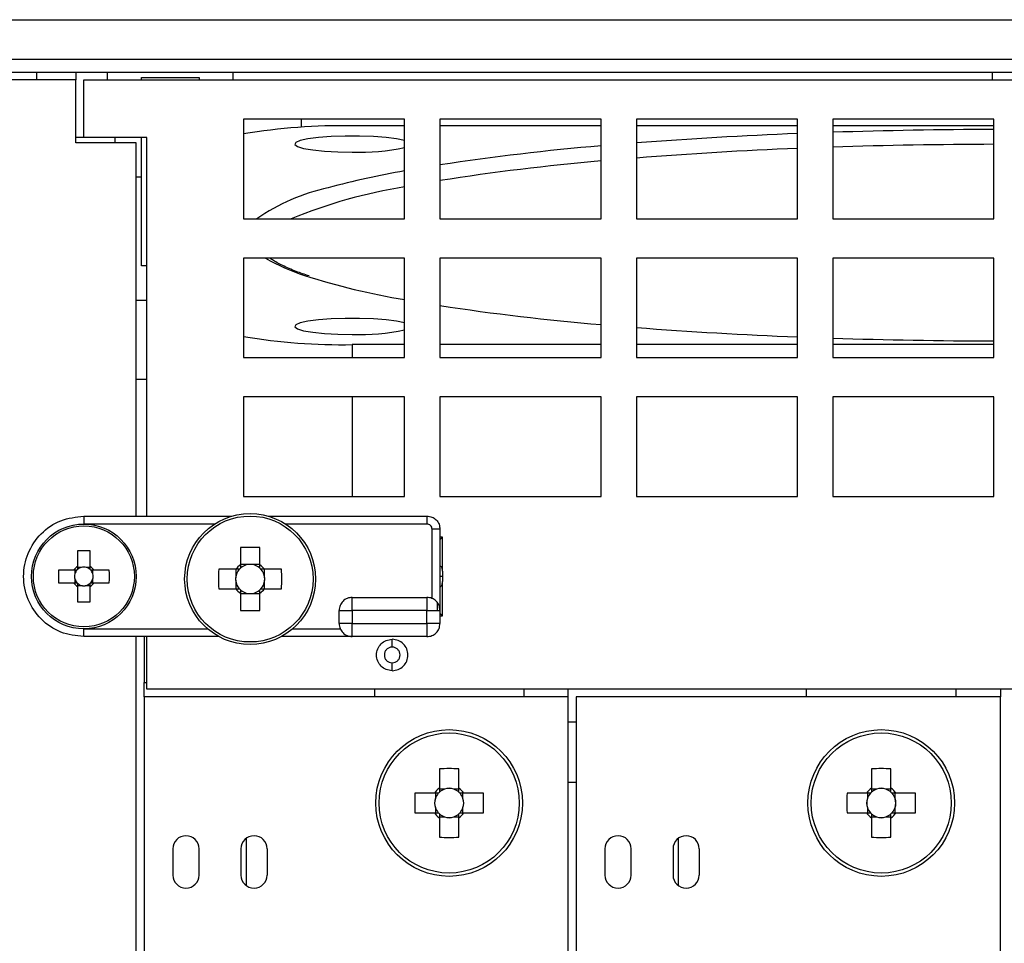
# Model space of a CAD drawing. Extents: x 29637 to 30203, y 11410 to 11844.
# Drawn here: x 29954 to 29992, y 11620 to 11655 of the extents above; entities that cross this region are included whole.
import ezdxf

# ---------------------------------------------------------------- set-up
doc = ezdxf.new("R2010")
doc.units = 0
doc.layers.get('0').update_dxf_attribs({"linetype": 'CONTINUOUS'})

msp = doc.modelspace()

# ---------------------------------------------------------------- linework, layer by layer
at = {"color": 7, "linetype": 'Continuous'}
for p, q in [((29936.342, 11654.784), (30047.742, 11654.784)), ((29936.342, 11653.284), (30047.742, 11653.284)), ((29936.342, 11652.784), (30047.742, 11652.784)), ((29955.042, 11652.484), (29955.042, 11652.784)), ((29956.542, 11652.784), (29956.542, 11652.484)), ((29957.742, 11652.484), (29957.742, 11652.784)), ((29962.542, 11652.484), (29962.542, 11652.784)), ((29991.542, 11652.484), (29991.542, 11652.784)), ((29956.542, 11652.484), (29936.342, 11652.484)), ((29956.542, 11650.084), (29956.542, 11652.484)), ((29956.842, 11652.484), (30026.342, 11652.484)), ((29956.842, 11650.284), (29956.842, 11652.484)), ((29959.042, 11652.584), (29961.242, 11652.584)), ((29959.042, 11652.484), (29959.042, 11652.584)), ((29961.242, 11652.584), (29961.242, 11652.484)), ((29969.092, 11650.984), (29962.942, 11650.984)), ((29962.942, 11650.984), (29962.942, 11647.184)), ((29965.142, 11650.984), (29965.142, 11650.677)), ((29969.092, 11650.732), (29967.092, 11650.732)), ((29969.092, 11647.184), (29969.092, 11650.984)), ((29976.592, 11650.984), (29970.442, 11650.984)), ((29970.442, 11650.984), (29970.442, 11647.184)), ((29976.592, 11650.732), (29970.442, 11650.732)), ((29976.592, 11647.184), (29976.592, 11650.984)), ((29977.942, 11650.984), (29977.942, 11647.184)), ((29984.092, 11650.984), (29977.942, 11650.984)), ((29984.092, 11650.732), (29977.942, 11650.732)), ((29984.092, 11647.184), (29984.092, 11650.984)), ((29985.442, 11650.984), (29985.442, 11647.184)), ((29991.592, 11650.984), (29985.442, 11650.984)), ((29991.592, 11650.732), (29985.442, 11650.732)), ((29991.592, 11647.184), (29991.592, 11650.984)), ((29956.842, 11650.284), (29956.542, 11650.284)), ((29958.842, 11650.084), (29956.542, 11650.084)), ((29959.242, 11650.284), (29956.842, 11650.284)), ((29958.042, 11650.084), (29958.042, 11650.284)), ((29958.842, 11635.834), (29958.842, 11650.084)), ((29959.042, 11648.784), (29959.042, 11650.284)), ((29959.242, 11635.834), (29959.242, 11650.284)), ((29958.842, 11648.784), (29959.042, 11648.784)), ((29959.042, 11645.384), (29959.042, 11648.784)), ((29962.942, 11647.184), (29969.092, 11647.184)), ((29970.442, 11647.184), (29976.592, 11647.184)), ((29977.942, 11647.184), (29984.092, 11647.184)), ((29985.442, 11647.184), (29991.592, 11647.184)), ((29969.092, 11645.684), (29962.942, 11645.684)), ((29962.942, 11645.684), (29962.942, 11641.884)), ((29969.092, 11641.884), (29969.092, 11645.684)), ((29976.592, 11645.684), (29970.442, 11645.684)), ((29970.442, 11645.684), (29970.442, 11641.884)), ((29976.592, 11641.884), (29976.592, 11645.684)), ((29984.092, 11645.684), (29977.942, 11645.684)), ((29977.942, 11645.684), (29977.942, 11641.884)), ((29984.092, 11641.884), (29984.092, 11645.684)), ((29991.592, 11645.684), (29985.442, 11645.684)), ((29985.442, 11645.684), (29985.442, 11641.884)), ((29991.592, 11641.884), (29991.592, 11645.684)), ((29959.242, 11645.384), (29959.042, 11645.384)), ((29958.842, 11644.084), (29959.242, 11644.084)), ((29969.092, 11642.382), (29967.092, 11642.382)), ((29967.092, 11642.382), (29967.092, 11641.884)), ((29976.592, 11642.382), (29970.442, 11642.382)), ((29984.092, 11642.382), (29977.942, 11642.382)), ((29991.592, 11642.382), (29985.442, 11642.382)), ((29962.942, 11641.884), (29969.092, 11641.884)), ((29970.442, 11641.884), (29976.592, 11641.884)), ((29977.942, 11641.884), (29984.092, 11641.884)), ((29985.442, 11641.884), (29991.592, 11641.884)), ((29959.242, 11641.045), (29958.842, 11641.045)), ((29969.092, 11640.384), (29962.942, 11640.384)), ((29962.942, 11640.384), (29962.942, 11636.584)), ((29967.092, 11640.384), (29967.092, 11636.584)), ((29969.092, 11636.584), (29969.092, 11640.384)), ((29976.592, 11640.384), (29970.442, 11640.384)), ((29970.442, 11640.384), (29970.442, 11636.584)), ((29976.592, 11636.584), (29976.592, 11640.384)), ((29977.942, 11640.384), (29977.942, 11636.584)), ((29984.092, 11640.384), (29977.942, 11640.384)), ((29984.092, 11636.584), (29984.092, 11640.384)), ((29985.442, 11640.384), (29985.442, 11636.584)), ((29991.592, 11640.384), (29985.442, 11640.384)), ((29991.592, 11636.584), (29991.592, 11640.384)), ((29962.942, 11636.584), (29969.092, 11636.584)), ((29970.442, 11636.584), (29976.592, 11636.584)), ((29977.942, 11636.584), (29984.092, 11636.584)), ((29985.442, 11636.584), (29991.592, 11636.584)), ((29956.842, 11635.834), (29962.492, 11635.834)), ((29963.892, 11635.834), (29969.942, 11635.834)), ((29961.836, 11635.534), (29956.842, 11635.534)), ((29969.942, 11635.534), (29964.549, 11635.534)), ((29970.142, 11632.692), (29970.142, 11635.334)), ((29970.442, 11635.334), (29970.442, 11632.234)), ((29970.542, 11635.034), (29970.442, 11635.034)), ((29970.542, 11635.034), (29970.442, 11634.934)), ((29970.542, 11633.734), (29970.542, 11635.034)), ((29962.822, 11634.633), (29962.822, 11633.977)), ((29963.562, 11633.977), (29963.562, 11634.633)), ((29956.602, 11634.504), (29956.602, 11633.918)), ((29957.082, 11633.918), (29957.082, 11634.504)), ((29956.745, 11633.876), (29956.602, 11633.876)), ((29957.082, 11633.876), (29956.939, 11633.876)), ((29963.127, 11633.986), (29962.822, 11633.986)), ((29963.562, 11633.986), (29963.258, 11633.986)), ((29956.458, 11633.774), (29955.872, 11633.774)), ((29956.5, 11633.774), (29956.5, 11633.631)), ((29956.5, 11633.437), (29956.5, 11633.294)), ((29957.184, 11633.631), (29957.184, 11633.774)), ((29957.184, 11633.294), (29957.184, 11633.437)), ((29957.812, 11633.774), (29957.226, 11633.774)), ((29962.649, 11633.804), (29961.993, 11633.804)), ((29962.64, 11633.804), (29962.64, 11633.5)), ((29964.391, 11633.804), (29963.735, 11633.804)), ((29963.744, 11633.5), (29963.744, 11633.804)), ((29955.872, 11633.294), (29956.458, 11633.294)), ((29956.602, 11633.192), (29956.745, 11633.192)), ((29956.602, 11633.15), (29956.602, 11632.564)), ((29956.939, 11633.192), (29957.082, 11633.192)), ((29957.082, 11632.564), (29957.082, 11633.15)), ((29957.226, 11633.294), (29957.812, 11633.294)), ((29961.993, 11633.064), (29962.649, 11633.064)), ((29962.64, 11633.369), (29962.64, 11633.064)), ((29963.735, 11633.064), (29964.391, 11633.064)), ((29963.744, 11633.064), (29963.744, 11633.369)), ((29970.542, 11632.034), (29970.542, 11633.334)), ((29962.822, 11632.891), (29962.822, 11632.235)), ((29962.822, 11632.882), (29963.127, 11632.882)), ((29963.258, 11632.882), (29963.562, 11632.882)), ((29963.562, 11632.235), (29963.562, 11632.891)), ((29967.092, 11632.734), (29969.942, 11632.734)), ((29970.342, 11632.234), (29970.342, 11632.518)), ((29966.592, 11631.734), (29966.592, 11632.234)), ((29969.942, 11632.234), (29967.092, 11632.234)), ((29967.092, 11632.234), (29967.092, 11631.734)), ((29969.942, 11631.734), (29969.942, 11632.234)), ((29970.442, 11632.234), (29970.442, 11631.734)), ((29970.442, 11632.134), (29970.542, 11632.034)), ((29970.442, 11632.034), (29970.542, 11632.034)), ((29967.092, 11631.734), (29969.942, 11631.734)), ((29956.842, 11631.534), (29961.567, 11631.534)), ((29962.005, 11631.234), (29956.842, 11631.234)), ((29958.842, 11542.084), (29958.842, 11631.234)), ((29959.142, 11631.234), (29959.142, 11629.484)), ((29959.242, 11629.234), (29959.242, 11631.234)), ((29967.092, 11631.234), (29964.38, 11631.234)), ((29964.817, 11631.534), (29966.634, 11631.534)), ((29969.942, 11631.234), (29967.092, 11631.234)), ((29959.142, 11628.934), (29959.142, 11629.484)), ((29959.142, 11629.484), (29959.242, 11629.484)), ((29959.142, 11628.934), (29959.142, 11542.084)), ((29975.342, 11628.934), (29959.142, 11628.934)), ((30024.942, 11629.234), (29959.242, 11629.234)), ((29967.942, 11629.234), (29967.942, 11628.934)), ((29973.642, 11629.234), (29973.642, 11628.934)), ((29975.342, 11628.934), (29975.342, 11629.234)), ((29975.342, 11542.084), (29975.342, 11628.934)), ((29991.842, 11628.934), (29975.642, 11628.934)), ((29975.642, 11628.934), (29975.642, 11542.084)), ((29984.442, 11628.934), (29984.442, 11629.234)), ((29990.142, 11629.234), (29990.142, 11628.934)), ((29991.842, 11629.234), (29991.842, 11628.934)), ((29991.842, 11542.084), (29991.842, 11628.934)), ((29975.342, 11627.984), (29975.642, 11627.984)), ((29970.422, 11626.191), (29970.422, 11625.449)), ((29971.162, 11625.449), (29971.162, 11626.191)), ((29986.922, 11626.191), (29986.922, 11625.449)), ((29987.662, 11625.449), (29987.662, 11626.191)), ((29975.342, 11625.684), (29975.642, 11625.684)), ((29970.227, 11625.254), (29969.486, 11625.254)), ((29970.265, 11625.254), (29970.265, 11625.06)), ((29970.616, 11625.412), (29970.422, 11625.412)), ((29971.162, 11625.412), (29970.968, 11625.412)), ((29971.32, 11625.06), (29971.32, 11625.254)), ((29972.098, 11625.254), (29971.357, 11625.254)), ((29986.727, 11625.254), (29985.986, 11625.254)), ((29986.765, 11625.254), (29986.765, 11625.06)), ((29987.116, 11625.412), (29986.922, 11625.412)), ((29987.662, 11625.412), (29987.468, 11625.412)), ((29987.82, 11625.06), (29987.82, 11625.254)), ((29988.598, 11625.254), (29987.857, 11625.254)), ((29969.486, 11624.514), (29970.227, 11624.514)), ((29970.265, 11624.708), (29970.265, 11624.514)), ((29971.32, 11624.514), (29971.32, 11624.708)), ((29971.357, 11624.514), (29972.098, 11624.514)), ((29985.986, 11624.514), (29986.727, 11624.514)), ((29986.765, 11624.708), (29986.765, 11624.514)), ((29987.82, 11624.514), (29987.82, 11624.708)), ((29987.857, 11624.514), (29988.598, 11624.514)), ((29970.422, 11624.357), (29970.616, 11624.357)), ((29970.422, 11624.319), (29970.422, 11623.578)), ((29970.968, 11624.357), (29971.162, 11624.357)), ((29971.162, 11623.578), (29971.162, 11624.319)), ((29986.922, 11624.357), (29987.116, 11624.357)), ((29986.922, 11624.319), (29986.922, 11623.578)), ((29987.468, 11624.357), (29987.662, 11624.357)), ((29987.662, 11623.578), (29987.662, 11624.319)), ((29963.042, 11623.534), (29963.042, 11621.734)), ((29979.542, 11623.534), (29979.542, 11621.734)), ((29960.242, 11623.134), (29960.242, 11622.134)), ((29961.242, 11622.134), (29961.242, 11623.134)), ((29962.842, 11623.134), (29962.842, 11622.134)), ((29963.842, 11623.134), (29963.842, 11622.134)), ((29976.742, 11623.134), (29976.742, 11622.134)), ((29977.742, 11622.134), (29977.742, 11623.134)), ((29979.342, 11623.134), (29979.342, 11622.134)), ((29980.342, 11623.134), (29980.342, 11622.134))]:
    msp.add_line(p, q, dxfattribs=at)
at = {"color": 7, "linetype": 'Continuous', "flags": 128}
for points in [[(29969.092, 11650.164), (29969.083, 11650.167), (29968.787, 11650.232), (29968.385, 11650.284), (29967.902, 11650.321), (29967.368, 11650.34), (29966.816, 11650.34), (29966.282, 11650.321), (29965.799, 11650.284), (29965.397, 11650.232), (29965.101, 11650.167), (29964.931, 11650.094), (29964.896, 11650.017), (29965, 11649.942), (29965.235, 11649.872), (29965.586, 11649.813), (29966.032, 11649.768), (29966.545, 11649.74), (29967.092, 11649.73), (29967.092, 11649.73)], [(29969.092, 11643.205), (29969.083, 11643.208), (29968.787, 11643.273), (29968.385, 11643.325), (29967.902, 11643.362), (29967.368, 11643.382), (29966.816, 11643.382), (29966.282, 11643.362), (29965.799, 11643.325), (29965.397, 11643.273), (29965.101, 11643.208), (29964.931, 11643.135), (29964.896, 11643.059), (29965, 11642.983), (29965.235, 11642.914), (29965.586, 11642.855), (29966.032, 11642.809), (29966.545, 11642.781), (29967.092, 11642.772), (29967.092, 11642.772)]]:
    msp.add_lwpolyline(points, dxfattribs=at)
at = {"color": 7, "linetype": 'Continuous'}
for centre, radius in [((29963.192, 11633.434), 2.5), ((29963.192, 11633.434), 2.404), ((29956.842, 11633.534), 2), ((29956.842, 11633.534), 1.928), ((29970.792, 11624.884), 2.8), ((29970.792, 11624.884), 2.674), ((29987.292, 11624.884), 2.8), ((29987.292, 11624.884), 2.674)]:
    msp.add_circle(centre, radius, dxfattribs=at)
for centre, radius, start, end in [((29966.66, 11628.421), 22.315, 88.891, 99.591), ((29990.447, 11487.554), 163.007, 92.23428, 94.39971), ((29992.04, 11447.926), 202.667, 90.12676, 91.86574), ((29992.039, 11451.014), 199.014, 90.12876, 91.89968), ((29967.404, 11657.526), 7.802, 267.7099, 282.4976), ((29984.461, 11556.885), 93.415, 94.83199, 98.63093), ((29990.401, 11491.104), 158.89, 92.27574, 94.49743), ((29984.04, 11562.62), 87.09, 94.90574, 98.98253), ((29974.714, 11616.79), 32.712, 99.8956, 105.1326), ((29967.81, 11640.855), 7.688, 102.2821, 124.5974), ((29972.265, 11628.818), 19.842, 99.2005, 112.2347), ((29967.473, 11652.001), 7.318, 239.6771, 252.4932), ((29973.488, 11670.658), 26.921, 252.2294, 260.6016), ((29984.254, 11734.476), 91.651, 261.3325, 265.20458), ((29967.404, 11650.566), 7.801, 267.7094, 282.4985), ((29990.447, 11805.556), 163.003, 265.60026, 267.76575), ((29966.66, 11664.695), 22.317, 260.4095, 271.1088), ((29992.04, 11845.186), 202.665, 268.13425, 269.87325), ((29963.192, 11625.803), 8.838, 87.6006, 92.3994), ((29956.842, 11627.429), 7.08, 88.0573, 91.9427), ((29956.842, 11633.534), 0.453, 122.0279, 147.9721), ((29956.842, 11633.534), 0.356, 105.8321, 132.4623), ((29956.842, 11633.534), 0.356, 74.1679, 105.8321), ((29956.842, 11633.534), 0.355, 47.5377, 74.1679), ((29956.842, 11633.534), 0.453, 32.0279, 57.9721), ((29963.192, 11633.434), 0.657, 124.2697, 145.7303), ((29963.192, 11633.434), 0.556, 131.7182, 138.2818), ((29963.192, 11633.434), 0.556, 96.7662, 131.7182), ((29963.192, 11633.434), 0.556, 83.2338, 96.7662), ((29963.192, 11633.434), 0.556, 48.2818, 83.2338), ((29963.192, 11633.434), 0.657, 34.2697, 55.7303), ((29963.192, 11633.434), 0.556, 41.7182, 48.2818), ((29962.948, 11633.534), 7.08, 178.0573, 181.9427), ((29956.842, 11633.534), 0.356, 164.1679, 195.8321), ((29956.842, 11633.534), 0.356, 137.5377, 164.1679), ((29956.842, 11633.534), 0.356, 195.8321, 222.4623), ((29956.842, 11633.534), 0.356, 132.4623, 137.5377), ((29956.842, 11633.534), 0.355, 42.4623, 47.5377), ((29956.842, 11633.534), 0.355, 15.8321, 42.4623), ((29956.842, 11633.534), 0.355, 317.5377, 344.1679), ((29956.842, 11633.534), 0.355, 344.1679, 15.8321), ((29950.737, 11633.534), 7.08, 358.0573, 1.9427), ((29970.824, 11633.434), 8.839, 177.601, 182.399), ((29963.192, 11633.434), 0.556, 173.2338, 186.7662), ((29963.192, 11633.434), 0.556, 138.2818, 173.2338), ((29963.192, 11633.434), 0.556, 6.7662, 41.7182), ((29963.192, 11633.434), 0.556, 353.2338, 6.7662), ((29955.56, 11633.434), 8.839, 357.601, 2.399), ((29956.842, 11633.534), 0.453, 212.0279, 237.9721), ((29956.842, 11633.534), 0.356, 222.4623, 227.5377), ((29956.842, 11633.534), 0.356, 227.5377, 254.1679), ((29956.842, 11633.534), 0.356, 254.1679, 285.8321), ((29956.842, 11633.534), 0.355, 285.8321, 312.4623), ((29956.842, 11633.534), 0.355, 312.4623, 317.5377), ((29956.842, 11633.534), 0.453, 302.0279, 327.9721), ((29963.192, 11633.434), 0.556, 186.7662, 221.7182), ((29963.192, 11633.434), 0.657, 214.2697, 235.7303), ((29963.192, 11633.434), 0.556, 221.7182, 228.2818), ((29963.192, 11633.434), 0.657, 304.2697, 325.7303), ((29963.192, 11633.434), 0.556, 311.7182, 318.2818), ((29963.192, 11633.434), 0.556, 318.2818, 353.2338), ((29963.192, 11633.434), 0.556, 228.2818, 263.2338), ((29963.192, 11633.434), 0.556, 263.2338, 276.7662), ((29963.192, 11633.434), 0.556, 276.7662, 311.7182), ((29956.842, 11639.632), 7.072, 268.0551, 271.9449), ((29963.192, 11641.065), 8.838, 267.6006, 272.3994), ((29970.792, 11615.217), 10.979, 88.0688, 91.9312), ((29987.292, 11615.217), 10.979, 88.0688, 91.9312), ((29980.451, 11624.884), 10.971, 178.0674, 181.9326), ((29970.792, 11624.884), 0.675, 123.2306, 146.7694), ((29970.792, 11624.884), 0.556, 138.2818, 161.5697), ((29970.792, 11624.884), 0.556, 131.7182, 138.2818), ((29970.792, 11624.884), 0.556, 108.4303, 131.7182), ((29970.792, 11624.884), 0.556, 71.5697, 108.4303), ((29970.792, 11624.884), 0.556, 48.2818, 71.5697), ((29970.792, 11624.884), 0.675, 33.2306, 56.7694), ((29970.792, 11624.884), 0.556, 41.7182, 48.2818), ((29970.792, 11624.884), 0.556, 18.4303, 41.7182), ((29961.133, 11624.884), 10.971, 358.0674, 1.9326), ((29996.956, 11624.884), 10.976, 178.0683, 181.9317), ((29987.292, 11624.884), 0.675, 123.2306, 146.7694), ((29987.292, 11624.884), 0.556, 138.2818, 161.5697), ((29987.292, 11624.884), 0.556, 131.7182, 138.2818), ((29987.292, 11624.884), 0.556, 108.4303, 131.7182), ((29987.292, 11624.884), 0.556, 71.5697, 108.4303), ((29987.292, 11624.884), 0.556, 48.2818, 71.5697), ((29987.292, 11624.884), 0.675, 33.2306, 56.7694), ((29987.292, 11624.884), 0.556, 41.7182, 48.2818), ((29987.292, 11624.884), 0.556, 18.4303, 41.7182), ((29977.632, 11624.884), 10.972, 358.0676, 1.9324), ((29970.792, 11624.884), 0.556, 161.5697, 198.4303), ((29970.792, 11624.884), 0.556, 341.5697, 18.4303), ((29987.292, 11624.884), 0.556, 161.5697, 198.4303), ((29987.292, 11624.884), 0.556, 341.5697, 18.4303), ((29970.792, 11624.884), 0.675, 213.2306, 236.7694), ((29970.792, 11624.884), 0.556, 198.4303, 221.7182), ((29970.792, 11624.884), 0.556, 221.7182, 228.2818), ((29970.792, 11624.884), 0.556, 228.2818, 251.5697), ((29970.792, 11624.884), 0.556, 288.4303, 311.7182), ((29970.792, 11624.884), 0.556, 311.7182, 318.2818), ((29970.792, 11624.884), 0.675, 303.2306, 326.7694), ((29970.792, 11624.884), 0.556, 318.2818, 341.5697), ((29987.292, 11624.884), 0.675, 213.2306, 236.7694), ((29987.292, 11624.884), 0.556, 198.4303, 221.7182), ((29987.292, 11624.884), 0.556, 221.7182, 228.2818), ((29987.292, 11624.884), 0.556, 228.2818, 251.5697), ((29987.292, 11624.884), 0.556, 288.4303, 311.7182), ((29987.292, 11624.884), 0.675, 303.2306, 326.7694), ((29987.292, 11624.884), 0.556, 311.7182, 318.2818), ((29987.292, 11624.884), 0.556, 318.2818, 341.5697), ((29970.792, 11624.884), 0.556, 251.5697, 288.4303), ((29987.292, 11624.884), 0.556, 251.5697, 288.4303), ((29960.742, 11623.134), 0.5, 0, 180), ((29963.342, 11623.134), 0.5, 0, 180), ((29970.792, 11634.551), 10.979, 268.0688, 271.9312), ((29977.242, 11623.134), 0.5, 0, 180), ((29979.842, 11623.134), 0.5, 0, 180), ((29987.292, 11634.551), 10.979, 268.0688, 271.9312), ((29960.742, 11622.134), 0.5, 180, 0), ((29963.342, 11622.134), 0.5, 180, 359.9949), ((29977.242, 11622.134), 0.5, 180, 0), ((29979.842, 11622.134), 0.5, 180, 359.9949)]:
    msp.add_arc(centre, radius, start, end, dxfattribs=at)
for centre, major_axis, start_param, end_param in [((29956.842, 11633.578), (0, 0.314), 5.965618, 6.600753), ((29963.192, 11633.503), (0, 0.488), 6.147238, 6.419132), ((29956.798, 11633.534), (0.314, 0), 2.824025, 3.45916), ((29956.886, 11633.534), (0.314, 0), 5.965618, 6.600753), ((29963.124, 11633.434), (0.488, 0), 3.005646, 3.27754), ((29963.261, 11633.434), (0.488, 0), 6.147238, 6.419132), ((29956.842, 11633.49), (0, 0.314), 2.824025, 3.45916), ((29963.192, 11633.366), (0, 0.488), 3.005646, 3.27754), ((29970.792, 11624.953), (0, 0.492), 5.913772, 6.652599), ((29987.292, 11624.953), (0, 0.492), 5.913772, 6.652599), ((29970.723, 11624.884), (0.492, 0), 2.772179, 3.511006), ((29970.861, 11624.884), (0.492, 0), 5.913772, 6.652599), ((29987.223, 11624.884), (0.492, 0), 2.772179, 3.511006), ((29987.361, 11624.884), (0.492, 0), 5.913772, 6.652599), ((29970.792, 11624.815), (0, 0.492), 2.772179, 3.511006), ((29987.292, 11624.815), (0, 0.492), 2.772179, 3.511006)]:
    msp.add_ellipse(centre, major_axis=major_axis, ratio=0.990116, start_param=start_param, end_param=end_param, dxfattribs=at)
for points, knots in [([(29965.441, 11645.001), (29965.274, 11645.059), (29964.886, 11645.191), (29964.425, 11645.397), (29964.091, 11645.573), (29963.976, 11645.661), (29963.946, 11645.684)], [0, 0, 0, 0, 0.245896, 0.568979, 0.886867, 1, 1, 1, 1]), ([(29956.842, 11631.234), (29956.541, 11631.269), (29955.939, 11631.338), (29955.173, 11631.87), (29954.662, 11632.63), (29954.482, 11633.534), (29954.662, 11634.438), (29955.173, 11635.199), (29955.939, 11635.73), (29956.541, 11635.8), (29956.842, 11635.834)], [0, 0, 0, 0, 0.125, 0.25, 0.375, 0.5, 0.625, 0.75, 0.875, 1, 1, 1, 1]), ([(29956.842, 11635.834), (29956.842, 11635.83), (29956.842, 11635.821), (29956.842, 11635.751), (29956.842, 11635.652), (29956.842, 11635.573), (29956.842, 11635.534)], [0, 0, 0, 0, 0.250002, 0.500002, 0.749998, 1, 1, 1, 1]), ([(29969.942, 11635.834), (29970.008, 11635.827), (29970.139, 11635.812), (29970.304, 11635.696), (29970.42, 11635.531), (29970.435, 11635.4), (29970.442, 11635.334)], [0, 0, 0, 0, 0.25, 0.499997, 0.75, 1, 1, 1, 1]), ([(29969.942, 11635.834), (29969.942, 11635.83), (29969.942, 11635.821), (29969.942, 11635.751), (29969.942, 11635.652), (29969.942, 11635.573), (29969.942, 11635.534)], [0, 0, 0, 0, 0.250002, 0.500002, 0.749998, 1, 1, 1, 1]), ([(29970.142, 11635.334), (29970.139, 11635.36), (29970.134, 11635.413), (29970.087, 11635.479), (29970.021, 11635.525), (29969.968, 11635.531), (29969.942, 11635.534)], [0, 0, 0, 0, 0.250895, 0.500202, 0.750106, 1, 1, 1, 1]), ([(29970.442, 11635.334), (29970.438, 11635.334), (29970.429, 11635.334), (29970.359, 11635.334), (29970.26, 11635.334), (29970.181, 11635.334), (29970.142, 11635.334)], [0, 0, 0, 0, 0.250002, 0.500002, 0.749998, 1, 1, 1, 1]), ([(29956.602, 11633.918), (29956.602, 11633.913), (29956.602, 11633.886), (29956.602, 11633.847), (29956.602, 11633.809), (29956.602, 11633.796)], [0, 0, 0, 0, 0.117451, 0.709465, 1, 1, 1, 1]), ([(29957.082, 11633.796), (29957.082, 11633.809), (29957.082, 11633.847), (29957.082, 11633.886), (29957.082, 11633.913), (29957.082, 11633.918)], [0, 0, 0, 0, 0.290535, 0.882549, 1, 1, 1, 1]), ([(29962.822, 11633.977), (29962.822, 11633.972), (29962.822, 11633.934), (29962.822, 11633.892), (29962.822, 11633.852), (29962.822, 11633.849)], [0, 0, 0, 0, 0.11369, 0.945347, 1, 1, 1, 1]), ([(29963.562, 11633.849), (29963.562, 11633.852), (29963.562, 11633.892), (29963.562, 11633.934), (29963.562, 11633.972), (29963.562, 11633.977)], [0, 0, 0, 0, 0.054653, 0.88631, 1, 1, 1, 1]), ([(29970.542, 11633.734), (29970.54, 11633.762), (29970.536, 11633.811), (29970.51, 11633.871), (29970.481, 11633.916), (29970.455, 11633.932), (29970.442, 11633.94)], [0, 0, 0, 0, 0.317607, 0.547477, 0.778855, 1, 1, 1, 1]), ([(29956.58, 11633.774), (29956.567, 11633.774), (29956.529, 11633.774), (29956.49, 11633.774), (29956.463, 11633.774), (29956.458, 11633.774)], [0, 0, 0, 0, 0.290535, 0.882549, 1, 1, 1, 1]), ([(29957.226, 11633.774), (29957.221, 11633.774), (29957.194, 11633.774), (29957.155, 11633.774), (29957.117, 11633.774), (29957.104, 11633.774)], [0, 0, 0, 0, 0.117451, 0.709465, 1, 1, 1, 1]), ([(29962.777, 11633.804), (29962.775, 11633.804), (29962.735, 11633.804), (29962.692, 11633.804), (29962.654, 11633.804), (29962.649, 11633.804)], [0, 0, 0, 0, 0.054653, 0.88631, 1, 1, 1, 1]), ([(29963.735, 11633.804), (29963.73, 11633.804), (29963.692, 11633.804), (29963.649, 11633.804), (29963.61, 11633.804), (29963.607, 11633.804)], [0, 0, 0, 0, 0.11369, 0.945347, 1, 1, 1, 1]), ([(29970.542, 11633.534), (29970.537, 11633.534), (29970.528, 11633.534), (29970.47, 11633.534), (29970.442, 11633.534)], [0, 0, 0, 0, 0.528983, 1, 1, 1, 1]), ([(29970.542, 11633.734), (29970.542, 11633.731), (29970.542, 11633.726), (29970.542, 11633.679), (29970.542, 11633.613), (29970.542, 11633.56), (29970.542, 11633.534)], [0, 0, 0, 0, 0.250887, 0.500203, 0.750101, 1, 1, 1, 1]), ([(29970.542, 11633.534), (29970.542, 11633.508), (29970.542, 11633.455), (29970.542, 11633.389), (29970.542, 11633.343), (29970.542, 11633.337), (29970.542, 11633.334)], [0, 0, 0, 0, 0.250896, 0.50021, 0.750105, 1, 1, 1, 1]), ([(29956.458, 11633.294), (29956.463, 11633.294), (29956.49, 11633.294), (29956.529, 11633.294), (29956.567, 11633.294), (29956.58, 11633.294)], [0, 0, 0, 0, 0.117451, 0.709465, 1, 1, 1, 1]), ([(29956.602, 11633.272), (29956.602, 11633.259), (29956.602, 11633.221), (29956.602, 11633.182), (29956.602, 11633.155), (29956.602, 11633.15)], [0, 0, 0, 0, 0.290535, 0.882549, 1, 1, 1, 1]), ([(29957.082, 11633.15), (29957.082, 11633.155), (29957.082, 11633.182), (29957.082, 11633.221), (29957.082, 11633.259), (29957.082, 11633.272)], [0, 0, 0, 0, 0.117451, 0.709465, 1, 1, 1, 1]), ([(29957.104, 11633.294), (29957.117, 11633.294), (29957.155, 11633.294), (29957.194, 11633.294), (29957.221, 11633.294), (29957.226, 11633.294)], [0, 0, 0, 0, 0.290535, 0.882549, 1, 1, 1, 1]), ([(29962.649, 11633.064), (29962.654, 11633.064), (29962.692, 11633.064), (29962.735, 11633.064), (29962.775, 11633.064), (29962.777, 11633.064)], [0, 0, 0, 0, 0.11369, 0.945347, 1, 1, 1, 1]), ([(29963.607, 11633.064), (29963.61, 11633.064), (29963.649, 11633.064), (29963.692, 11633.064), (29963.73, 11633.064), (29963.735, 11633.064)], [0, 0, 0, 0, 0.054653, 0.88631, 1, 1, 1, 1]), ([(29970.442, 11633.128), (29970.455, 11633.136), (29970.481, 11633.152), (29970.51, 11633.198), (29970.536, 11633.258), (29970.54, 11633.306), (29970.542, 11633.334)], [0, 0, 0, 0, 0.220705, 0.457147, 0.682212, 1, 1, 1, 1]), ([(29962.822, 11633.019), (29962.822, 11633.017), (29962.822, 11632.977), (29962.822, 11632.934), (29962.822, 11632.896), (29962.822, 11632.891)], [0, 0, 0, 0, 0.054653, 0.88631, 1, 1, 1, 1]), ([(29963.562, 11632.891), (29963.562, 11632.896), (29963.562, 11632.934), (29963.562, 11632.977), (29963.562, 11633.017), (29963.562, 11633.019)], [0, 0, 0, 0, 0.11369, 0.945347, 1, 1, 1, 1]), ([(29967.092, 11632.734), (29967.027, 11632.727), (29966.896, 11632.712), (29966.73, 11632.596), (29966.615, 11632.431), (29966.6, 11632.3), (29966.592, 11632.234)], [0, 0, 0, 0, 0.25, 0.5, 0.750004, 1, 1, 1, 1]), ([(29967.092, 11632.234), (29967.092, 11632.3), (29967.092, 11632.431), (29967.092, 11632.596), (29967.092, 11632.712), (29967.092, 11632.727), (29967.092, 11632.734)], [0, 0, 0, 0, 0.249996, 0.5, 0.75, 1, 1, 1, 1]), ([(29970.442, 11632.234), (29970.435, 11632.3), (29970.42, 11632.431), (29970.304, 11632.596), (29970.139, 11632.712), (29970.008, 11632.727), (29969.942, 11632.734)], [0, 0, 0, 0, 0.249996, 0.499997, 0.75, 1, 1, 1, 1]), ([(29969.942, 11632.734), (29969.942, 11632.727), (29969.942, 11632.712), (29969.942, 11632.596), (29969.942, 11632.431), (29969.942, 11632.3), (29969.942, 11632.234)], [0, 0, 0, 0, 0.25, 0.5, 0.750004, 1, 1, 1, 1]), ([(29966.592, 11632.234), (29966.6, 11632.234), (29966.615, 11632.234), (29966.73, 11632.234), (29966.896, 11632.234), (29967.027, 11632.234), (29967.092, 11632.234)], [0, 0, 0, 0, 0.250001, 0.5, 0.75, 1, 1, 1, 1]), ([(29969.942, 11632.234), (29970.008, 11632.234), (29970.139, 11632.234), (29970.304, 11632.234), (29970.42, 11632.234), (29970.435, 11632.234), (29970.442, 11632.234)], [0, 0, 0, 0, 0.25, 0.500003, 0.749999, 1, 1, 1, 1]), ([(29966.592, 11631.734), (29966.6, 11631.669), (29966.615, 11631.538), (29966.73, 11631.372), (29966.896, 11631.257), (29967.027, 11631.242), (29967.092, 11631.234)], [0, 0, 0, 0, 0.25, 0.500003, 0.75, 1, 1, 1, 1]), ([(29967.092, 11631.734), (29967.027, 11631.734), (29966.896, 11631.734), (29966.73, 11631.734), (29966.615, 11631.734), (29966.6, 11631.734), (29966.592, 11631.734)], [0, 0, 0, 0, 0.25, 0.5, 0.749999, 1, 1, 1, 1]), ([(29967.092, 11631.234), (29967.092, 11631.242), (29967.092, 11631.257), (29967.092, 11631.372), (29967.092, 11631.538), (29967.092, 11631.669), (29967.092, 11631.734)], [0, 0, 0, 0, 0.250001, 0.499997, 0.75, 1, 1, 1, 1]), ([(29969.942, 11631.234), (29970.008, 11631.242), (29970.139, 11631.257), (29970.304, 11631.372), (29970.42, 11631.538), (29970.435, 11631.669), (29970.442, 11631.734)], [0, 0, 0, 0, 0.25, 0.500002, 0.749998, 1, 1, 1, 1]), ([(29969.942, 11631.734), (29969.942, 11631.669), (29969.942, 11631.538), (29969.942, 11631.372), (29969.942, 11631.257), (29969.942, 11631.242), (29969.942, 11631.234)], [0, 0, 0, 0, 0.25, 0.500003, 0.749999, 1, 1, 1, 1]), ([(29970.442, 11631.734), (29970.435, 11631.734), (29970.42, 11631.734), (29970.304, 11631.734), (29970.139, 11631.734), (29970.008, 11631.734), (29969.942, 11631.734)], [0, 0, 0, 0, 0.250001, 0.499997, 0.75, 1, 1, 1, 1]), ([(29956.842, 11631.234), (29956.842, 11631.239), (29956.842, 11631.248), (29956.842, 11631.317), (29956.842, 11631.416), (29956.842, 11631.495), (29956.842, 11631.534)], [0, 0, 0, 0, 0.250002, 0.500002, 0.749998, 1, 1, 1, 1]), ([(29968.617, 11629.934), (29968.539, 11629.943), (29968.381, 11629.961), (29968.182, 11630.1), (29968.048, 11630.298), (29968.001, 11630.534), (29968.048, 11630.77), (29968.182, 11630.968), (29968.381, 11631.107), (29968.539, 11631.125), (29968.617, 11631.134)], [0, 0, 0, 0, 0.124999, 0.25, 0.375, 0.5, 0.625001, 0.750001, 0.875001, 1, 1, 1, 1]), ([(29968.617, 11630.834), (29968.578, 11630.83), (29968.499, 11630.821), (29968.399, 11630.751), (29968.333, 11630.652), (29968.309, 11630.534), (29968.333, 11630.416), (29968.399, 11630.317), (29968.499, 11630.248), (29968.578, 11630.239), (29968.617, 11630.234)], [0, 0, 0, 0, 0.125836, 0.250012, 0.375009, 0.500008, 0.625008, 0.750004, 0.875004, 1, 1, 1, 1]), ([(29968.617, 11629.934), (29968.696, 11629.943), (29968.853, 11629.961), (29969.052, 11630.1), (29969.186, 11630.298), (29969.233, 11630.534), (29969.186, 11630.77), (29969.052, 11630.968), (29968.853, 11631.107), (29968.696, 11631.125), (29968.617, 11631.134)], [0, 0, 0, 0, 0.125001, 0.250001, 0.375, 0.5, 0.625001, 0.75, 0.874999, 1, 1, 1, 1]), ([(29968.617, 11630.834), (29968.617, 11630.878), (29968.617, 11630.966), (29968.617, 11631.065), (29968.617, 11631.124), (29968.617, 11631.131), (29968.617, 11631.134)], [0, 0, 0, 0, 0.279654, 0.559202, 0.779669, 1, 1, 1, 1]), ([(29968.617, 11630.234), (29968.657, 11630.239), (29968.735, 11630.248), (29968.835, 11630.317), (29968.901, 11630.416), (29968.925, 11630.534), (29968.901, 11630.652), (29968.835, 11630.751), (29968.735, 11630.821), (29968.656, 11630.83), (29968.617, 11630.834)], [0, 0, 0, 0, 0.125795, 0.250008, 0.375007, 0.500006, 0.625005, 0.750003, 0.875001, 1, 1, 1, 1]), ([(29968.617, 11629.934), (29968.617, 11629.94), (29968.617, 11629.951), (29968.617, 11630.031), (29968.617, 11630.13), (29968.617, 11630.2), (29968.617, 11630.234)], [0, 0, 0, 0, 0.27966, 0.559202, 0.779676, 1, 1, 1, 1]), ([(29970.377, 11625.254), (29970.369, 11625.254), (29970.322, 11625.254), (29970.273, 11625.254), (29970.233, 11625.254), (29970.227, 11625.254)], [0, 0, 0, 0, 0.160617, 0.883255, 1, 1, 1, 1]), ([(29970.422, 11625.449), (29970.422, 11625.443), (29970.422, 11625.403), (29970.422, 11625.354), (29970.422, 11625.308), (29970.422, 11625.299)], [0, 0, 0, 0, 0.116745, 0.839384, 1, 1, 1, 1]), ([(29971.162, 11625.299), (29971.162, 11625.308), (29971.162, 11625.354), (29971.162, 11625.403), (29971.162, 11625.443), (29971.162, 11625.449)], [0, 0, 0, 0, 0.160616, 0.883255, 1, 1, 1, 1]), ([(29971.357, 11625.254), (29971.351, 11625.254), (29971.311, 11625.254), (29971.262, 11625.254), (29971.216, 11625.254), (29971.207, 11625.254)], [0, 0, 0, 0, 0.116745, 0.839383, 1, 1, 1, 1]), ([(29986.877, 11625.254), (29986.869, 11625.254), (29986.822, 11625.254), (29986.773, 11625.254), (29986.733, 11625.254), (29986.727, 11625.254)], [0, 0, 0, 0, 0.160617, 0.883255, 1, 1, 1, 1]), ([(29986.922, 11625.449), (29986.922, 11625.443), (29986.922, 11625.403), (29986.922, 11625.354), (29986.922, 11625.308), (29986.922, 11625.299)], [0, 0, 0, 0, 0.116745, 0.839384, 1, 1, 1, 1]), ([(29987.662, 11625.299), (29987.662, 11625.308), (29987.662, 11625.354), (29987.662, 11625.403), (29987.662, 11625.443), (29987.662, 11625.449)], [0, 0, 0, 0, 0.160616, 0.883255, 1, 1, 1, 1]), ([(29987.857, 11625.254), (29987.851, 11625.254), (29987.811, 11625.254), (29987.762, 11625.254), (29987.716, 11625.254), (29987.707, 11625.254)], [0, 0, 0, 0, 0.116745, 0.839383, 1, 1, 1, 1]), ([(29970.227, 11624.514), (29970.233, 11624.514), (29970.273, 11624.514), (29970.322, 11624.514), (29970.369, 11624.514), (29970.377, 11624.514)], [0, 0, 0, 0, 0.116745, 0.839383, 1, 1, 1, 1]), ([(29970.422, 11624.469), (29970.422, 11624.461), (29970.422, 11624.414), (29970.422, 11624.365), (29970.422, 11624.325), (29970.422, 11624.319)], [0, 0, 0, 0, 0.160616, 0.883255, 1, 1, 1, 1]), ([(29971.162, 11624.319), (29971.162, 11624.325), (29971.162, 11624.365), (29971.162, 11624.414), (29971.162, 11624.461), (29971.162, 11624.469)], [0, 0, 0, 0, 0.116745, 0.839384, 1, 1, 1, 1]), ([(29971.207, 11624.514), (29971.216, 11624.514), (29971.262, 11624.514), (29971.311, 11624.514), (29971.351, 11624.514), (29971.357, 11624.514)], [0, 0, 0, 0, 0.160617, 0.883255, 1, 1, 1, 1]), ([(29986.727, 11624.514), (29986.733, 11624.514), (29986.773, 11624.514), (29986.822, 11624.514), (29986.869, 11624.514), (29986.877, 11624.514)], [0, 0, 0, 0, 0.116745, 0.839383, 1, 1, 1, 1]), ([(29986.922, 11624.469), (29986.922, 11624.461), (29986.922, 11624.414), (29986.922, 11624.365), (29986.922, 11624.325), (29986.922, 11624.319)], [0, 0, 0, 0, 0.160616, 0.883255, 1, 1, 1, 1]), ([(29987.662, 11624.319), (29987.662, 11624.325), (29987.662, 11624.365), (29987.662, 11624.414), (29987.662, 11624.461), (29987.662, 11624.469)], [0, 0, 0, 0, 0.116745, 0.839384, 1, 1, 1, 1]), ([(29987.707, 11624.514), (29987.716, 11624.514), (29987.762, 11624.514), (29987.811, 11624.514), (29987.851, 11624.514), (29987.857, 11624.514)], [0, 0, 0, 0, 0.160617, 0.883255, 1, 1, 1, 1])]:
    msp.add_open_spline(points, degree=3, knots=knots, dxfattribs=at)

doc.saveas('drawing.dxf')
